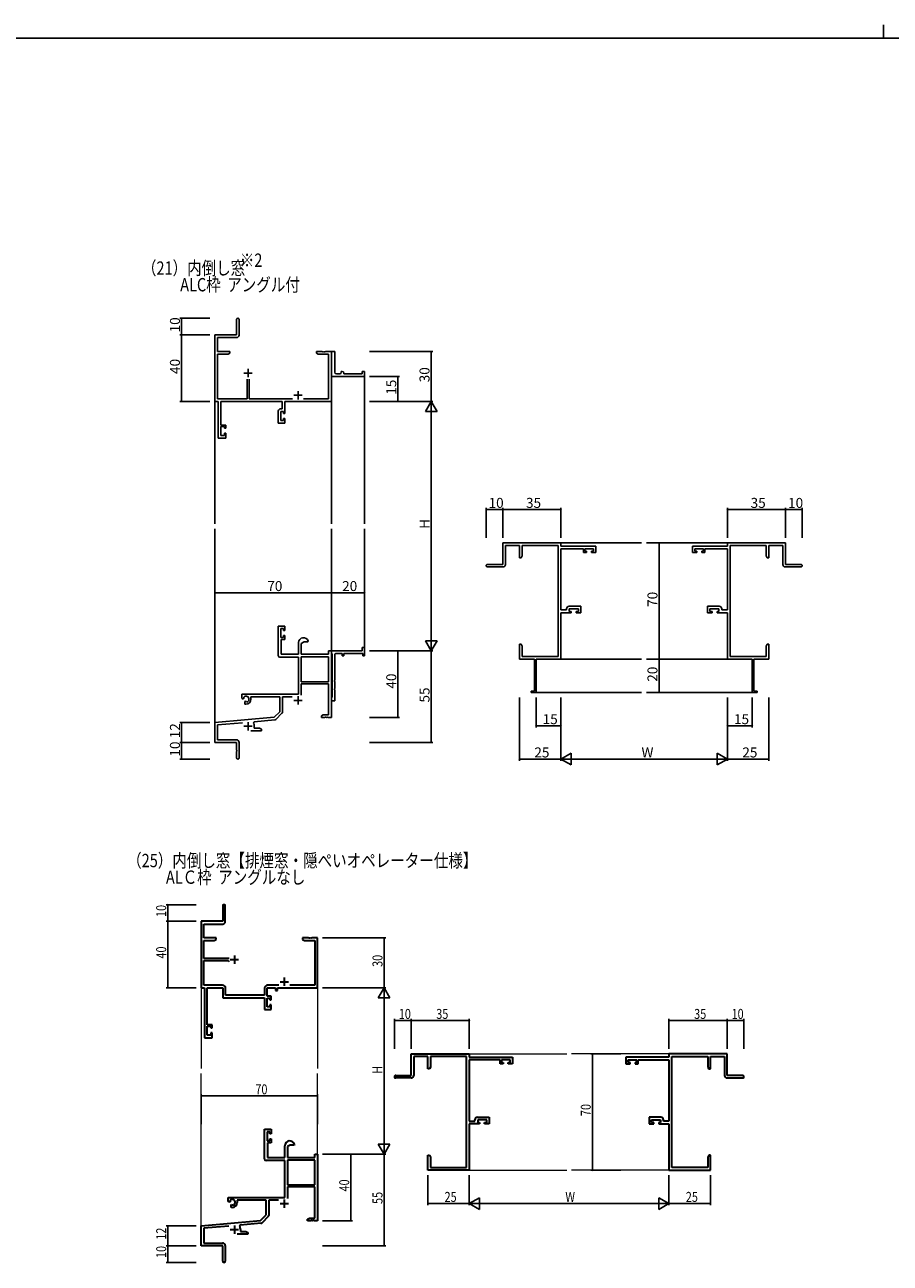
# Model space of a CAD drawing. Extents: x -2 to 2265, y 0 to 1612.
# Drawn here: x 590 to 1110, y 868 to 1612 of the extents above; entities that cross this region are included whole.
import ezdxf

# ---------------------------------------------------------------- set-up
doc = ezdxf.new("R2010")
doc.units = 0
for name, color, linetype in [('USER1', 3, 'CONTINUOUS'), ('YKK_11', 7, 'CONTINUOUS'), ('YKK_12', 2, 'CONTINUOUS'), ('YKK_D', 6, 'CONTINUOUS'), ('YKK_ZWAK', 7, 'CONTINUOUS')]:
    doc.layers.add(name, color=color, linetype=linetype)
doc.styles.get("Standard").update_dxf_attribs({"font": 'ROMANS.SHX', "bigfont": 'EXTFONT.SHX'})

# ---------------------------------------------------------------- blocks, each defined once
blk = doc.blocks.new('A201')
at = {"layer": 'YKK_ZWAK', "color": 8, "linetype": 'Continuous'}
blk.add_line((296.01, 412), (296.01, 410), dxfattribs=at)
at = {"layer": 'YKK_ZWAK', "color": 254, "linetype": 'Continuous'}
blk.add_line((571, 410), (21, 410), dxfattribs=at)

msp = doc.modelspace()

# ---------------------------------------------------------------- linework, layer by layer
at = {"layer": 'YKK_11', "color": 0, "linetype": 'ByBlock', "lineweight": -2}
for p, q in [((717.54, 1425.59), (717.54, 1434.84)), ((719.04, 1434.84), (719.04, 1425.46)), ((704.54, 1385.59), (704.54, 1425.59)), ((704.54, 1425.59), (717.54, 1425.59)), ((717.54, 1423.96), (706.17, 1423.96)), ((706.17, 1423.96), (706.17, 1415.59)), ((706.17, 1415.59), (713.54, 1415.59)), ((713.54, 1414.59), (712.45, 1413.96)), ((713.54, 1415.59), (713.54, 1414.59)), ((765.54, 1414.59), (765.54, 1415.59)), ((765.54, 1415.59), (769.08, 1415.59)), ((766.63, 1413.96), (765.54, 1414.59)), ((769.08, 1415.59), (769.27, 1415.47)), ((769.27, 1415.47), (769.82, 1415.47)), ((769.82, 1415.47), (770, 1415.59)), ((770, 1415.59), (770.08, 1415.59)), ((770.08, 1415.59), (770.27, 1415.47)), ((770.27, 1415.47), (770.82, 1415.47)), ((770.82, 1415.47), (771, 1415.59)), ((771, 1415.59), (774.54, 1415.59)), ((774.54, 1402.09), (774.54, 1415.59)), ((774.54, 1415.59), (776.54, 1415.59)), ((774.54, 1415.59), (774.54, 1385.59)), ((776.54, 1415.59), (776.54, 1403.09)), ((712.45, 1413.96), (706.17, 1413.96)), ((706.17, 1413.96), (706.17, 1387.22)), ((772.91, 1413.96), (766.63, 1413.96)), ((772.91, 1387.22), (772.91, 1413.96)), ((774.54, 1400.59), (774.54, 1402.09)), ((794.54, 1400.59), (774.54, 1400.59)), ((777.54, 1402.09), (779.54, 1402.09)), ((780.54, 1403.09), (780.54, 1403.59)), ((780.54, 1403.59), (781.04, 1403.59)), ((782.04, 1402.59), (782.04, 1402.09)), ((782.04, 1402.09), (793.04, 1402.09)), ((793.04, 1402.09), (793.04, 1403.59)), ((793.04, 1403.59), (794.54, 1403.59)), ((794.54, 1403.59), (794.54, 1400.59)), ((723.89, 1387.22), (723.89, 1398.89)), ((725.19, 1398.89), (725.19, 1387.22)), ((706.54, 1385.59), (704.54, 1385.59)), ((706.17, 1387.22), (723.89, 1387.22)), ((706.54, 1363.59), (706.54, 1385.59)), ((744.91, 1385.59), (708.17, 1385.59)), ((708.17, 1385.59), (708.17, 1371.39)), ((725.19, 1387.22), (751.19, 1387.22)), ((744.91, 1381.19), (744.91, 1385.59)), ((774.54, 1385.59), (746.54, 1385.59)), ((746.54, 1385.59), (746.54, 1378.39)), ((757.89, 1387.22), (772.91, 1387.22)), ((742.64, 1372.59), (742.64, 1379.69)), ((744.14, 1381.19), (744.91, 1381.19)), ((745.74, 1379.56), (744.27, 1379.56)), ((744.27, 1379.56), (744.27, 1374.09)), ((745.74, 1378.39), (745.74, 1379.56)), ((746.54, 1378.39), (745.74, 1378.39)), ((708.17, 1371.39), (711.14, 1371.39)), ((710.34, 1370.59), (708.17, 1370.59)), ((708.17, 1370.59), (708.17, 1365.09)), ((710.34, 1369.49), (710.34, 1370.59)), ((711.14, 1371.39), (711.14, 1369.49)), ((746.54, 1372.59), (742.64, 1372.59)), ((744.27, 1374.09), (745.74, 1374.09)), ((745.74, 1374.09), (745.74, 1375.39)), ((745.74, 1375.39), (746.54, 1375.39)), ((746.54, 1375.39), (746.54, 1372.59)), ((711.14, 1363.59), (706.54, 1363.59)), ((708.17, 1365.09), (710.34, 1365.09)), ((711.14, 1369.49), (710.34, 1369.49)), ((710.34, 1365.09), (710.34, 1366.49)), ((710.34, 1366.49), (711.14, 1366.49)), ((711.14, 1366.49), (711.14, 1363.59)), ((912.54, 1300.59), (877.54, 1300.59)), ((877.54, 1300.59), (877.54, 1287.59)), ((879.17, 1287.59), (879.17, 1298.96)), ((879.17, 1298.96), (887.54, 1298.96)), ((887.54, 1298.96), (887.54, 1291.59)), ((889.17, 1292.68), (889.17, 1298.96)), ((889.17, 1298.96), (910.91, 1298.96)), ((910.91, 1298.96), (910.91, 1232.22)), ((912.54, 1298.59), (912.54, 1300.59)), ((933.54, 1298.59), (912.54, 1298.59)), ((912.54, 1260.22), (912.54, 1296.96)), ((912.54, 1296.96), (926.04, 1296.96)), ((926.04, 1296.96), (926.04, 1294.69)), ((926.84, 1295.49), (926.84, 1296.96)), ((926.84, 1296.96), (932.04, 1296.96)), ((927.94, 1295.49), (926.84, 1295.49)), ((927.94, 1294.69), (927.94, 1295.49)), ((932.04, 1295.49), (930.94, 1295.49)), ((930.94, 1295.49), (930.94, 1294.69)), ((932.04, 1296.96), (932.04, 1295.49)), ((933.54, 1294.69), (933.54, 1298.59)), ((991.54, 1294.69), (991.54, 1298.59)), ((991.54, 1298.59), (1012.54, 1298.59)), ((998.24, 1296.96), (993.04, 1296.96)), ((993.04, 1296.96), (993.04, 1295.49)), ((993.04, 1295.49), (994.14, 1295.49)), ((994.14, 1295.49), (994.14, 1294.69)), ((997.14, 1294.69), (997.14, 1295.49)), ((997.14, 1295.49), (998.24, 1295.49)), ((998.24, 1295.49), (998.24, 1296.96)), ((1012.54, 1296.96), (999.04, 1296.96)), ((999.04, 1296.96), (999.04, 1294.69)), ((1012.54, 1298.59), (1012.54, 1300.59)), ((1012.54, 1300.59), (1047.54, 1300.59)), ((1012.54, 1260.22), (1012.54, 1296.96)), ((1014.17, 1298.96), (1014.17, 1232.22)), ((1035.91, 1298.96), (1014.17, 1298.96)), ((1035.91, 1292.68), (1035.91, 1298.96)), ((1045.91, 1298.96), (1037.54, 1298.96)), ((1037.54, 1298.96), (1037.54, 1291.59)), ((1045.91, 1287.59), (1045.91, 1298.96)), ((1047.54, 1300.59), (1047.54, 1287.59)), ((887.54, 1291.59), (888.54, 1291.59)), ((888.54, 1291.59), (889.17, 1292.68)), ((926.04, 1294.69), (927.94, 1294.69)), ((930.94, 1294.69), (933.54, 1294.69)), ((994.14, 1294.69), (991.54, 1294.69)), ((999.04, 1294.69), (997.14, 1294.69)), ((1036.54, 1291.59), (1035.91, 1292.68)), ((1037.54, 1291.59), (1036.54, 1291.59)), ((877.54, 1287.59), (868.29, 1287.59)), ((868.29, 1286.09), (877.67, 1286.09)), ((1056.79, 1286.09), (1047.41, 1286.09)), ((1047.54, 1287.59), (1056.79, 1287.59)), ((915.94, 1260.22), (912.54, 1260.22)), ((912.54, 1230.59), (912.54, 1258.59)), ((912.54, 1258.59), (918.74, 1258.59)), ((915.94, 1260.99), (915.94, 1260.22)), ((924.54, 1262.49), (917.44, 1262.49)), ((917.57, 1259.39), (917.57, 1260.86)), ((917.57, 1260.86), (923.04, 1260.86)), ((918.74, 1259.39), (917.57, 1259.39)), ((918.74, 1258.59), (918.74, 1259.39)), ((923.04, 1259.39), (921.74, 1259.39)), ((921.74, 1259.39), (921.74, 1258.59)), ((921.74, 1258.59), (924.54, 1258.59)), ((923.04, 1260.86), (923.04, 1259.39)), ((924.54, 1258.59), (924.54, 1262.49)), ((1000.54, 1258.59), (1000.54, 1262.49)), ((1000.54, 1262.49), (1007.64, 1262.49)), ((1003.34, 1258.59), (1000.54, 1258.59)), ((1007.51, 1260.86), (1002.04, 1260.86)), ((1002.04, 1260.86), (1002.04, 1259.39)), ((1002.04, 1259.39), (1003.34, 1259.39)), ((1003.34, 1259.39), (1003.34, 1258.59)), ((1006.34, 1258.59), (1006.34, 1259.39)), ((1006.34, 1259.39), (1007.51, 1259.39)), ((1012.54, 1258.59), (1006.34, 1258.59)), ((1007.51, 1259.39), (1007.51, 1260.86)), ((1009.14, 1260.99), (1009.14, 1260.22)), ((1009.14, 1260.22), (1012.54, 1260.22)), ((1012.54, 1230.59), (1012.54, 1258.59)), ((742.64, 1232.79), (742.64, 1250.59)), ((742.64, 1250.59), (746.54, 1250.59)), ((745.74, 1249.09), (744.27, 1249.09)), ((744.27, 1249.09), (744.27, 1243.69)), ((744.27, 1243.69), (745.74, 1243.69)), ((745.74, 1247.79), (745.74, 1249.09)), ((746.54, 1247.79), (745.74, 1247.79)), ((745.74, 1243.69), (745.74, 1244.79)), ((745.74, 1244.79), (746.54, 1244.79)), ((746.54, 1250.59), (746.54, 1247.79)), ((746.54, 1244.79), (746.54, 1242.49)), ((746.54, 1242.49), (744.44, 1242.49)), ((744.44, 1242.49), (744.44, 1233.59)), ((754.84, 1233.59), (754.84, 1240.59)), ((758.14, 1241.09), (756.47, 1240.12)), ((756.47, 1240.12), (756.47, 1233.59)), ((760.42, 1241.09), (758.14, 1241.09)), ((760.71, 1241.48), (760.42, 1241.09)), ((793.04, 1235.59), (793.04, 1237.59)), ((793.04, 1237.59), (794.54, 1237.59)), ((794.54, 1237.59), (794.54, 1232.59)), ((888.54, 1239.59), (887.54, 1239.59)), ((887.54, 1239.59), (887.54, 1236.05)), ((887.54, 1236.05), (887.66, 1235.86)), ((887.66, 1235.86), (887.66, 1235.31)), ((889.17, 1238.5), (888.54, 1239.59)), ((889.17, 1232.22), (889.17, 1238.5)), ((1035.91, 1238.5), (1036.54, 1239.59)), ((1035.91, 1232.22), (1035.91, 1238.5)), ((1036.54, 1239.59), (1037.54, 1239.59)), ((1037.54, 1236.05), (1037.42, 1235.86)), ((1037.42, 1235.86), (1037.42, 1235.31)), ((1037.54, 1239.59), (1037.54, 1236.05)), ((754.84, 1231.79), (743.64, 1231.79)), ((744.44, 1233.59), (754.84, 1233.59)), ((754.84, 1209.59), (754.84, 1231.79)), ((756.47, 1233.59), (772.91, 1233.59)), ((772.91, 1231.96), (756.47, 1231.96)), ((756.47, 1231.96), (756.47, 1217.09)), ((772.91, 1231.96), (756.47, 1231.96)), ((772.91, 1233.59), (772.91, 1235.59)), ((772.91, 1235.59), (774.54, 1235.59)), ((772.91, 1217.09), (772.91, 1231.96)), ((774.54, 1234.29), (774.54, 1235.59)), ((774.54, 1235.59), (793.04, 1235.59)), ((774.54, 1235.59), (774.54, 1195.59)), ((774.74, 1234.09), (774.54, 1234.29)), ((775.04, 1233.79), (774.74, 1234.09)), ((775.04, 1207.89), (775.04, 1233.79)), ((776.54, 1233.09), (776.54, 1218.05)), ((781.04, 1234.09), (777.54, 1234.09)), ((781.04, 1232.59), (781.04, 1234.09)), ((782.04, 1232.59), (781.04, 1232.59)), ((793.54, 1234.09), (782.04, 1234.09)), ((782.04, 1234.09), (782.04, 1232.59)), ((793.54, 1232.59), (793.54, 1234.09)), ((794.54, 1232.59), (793.54, 1232.59)), ((887.66, 1235.31), (887.54, 1235.13)), ((887.54, 1235.13), (887.54, 1235.05)), ((887.54, 1235.05), (887.66, 1234.86)), ((887.66, 1234.31), (887.54, 1234.13)), ((887.54, 1234.13), (887.54, 1230.59)), ((887.54, 1230.59), (896.54, 1230.59)), ((887.66, 1234.86), (887.66, 1234.31)), ((910.91, 1232.22), (889.17, 1232.22)), ((896.54, 1230.59), (896.54, 1211.49)), ((897.54, 1210.59), (897.54, 1230.59)), ((897.54, 1230.59), (912.54, 1230.59)), ((1027.54, 1230.59), (1012.54, 1230.59)), ((1014.17, 1232.22), (1035.91, 1232.22)), ((1027.54, 1210.59), (1027.54, 1230.59)), ((1037.54, 1230.59), (1028.54, 1230.59)), ((1028.54, 1230.59), (1028.54, 1211.49)), ((1037.42, 1235.31), (1037.54, 1235.13)), ((1037.54, 1235.05), (1037.42, 1234.86)), ((1037.42, 1234.86), (1037.42, 1234.31)), ((1037.42, 1234.31), (1037.54, 1234.13)), ((1037.54, 1235.13), (1037.54, 1235.05)), ((1037.54, 1234.13), (1037.54, 1230.59)), ((756.47, 1217.09), (772.91, 1217.09)), ((772.91, 1215.89), (756.47, 1215.89)), ((756.47, 1215.89), (756.47, 1209.01)), ((772.91, 1197.22), (772.91, 1215.89)), ((776.54, 1218.05), (776.42, 1217.86)), ((776.42, 1217.86), (776.42, 1217.31)), ((776.42, 1217.31), (776.54, 1217.13)), ((776.54, 1217.13), (776.54, 1213.05)), ((720.74, 1207.22), (720.74, 1209.59)), ((720.74, 1209.59), (754.84, 1209.59)), ((721.64, 1206.7), (720.74, 1207.22)), ((721.99, 1206.91), (721.64, 1206.7)), ((721.98, 1207.87), (722.02, 1207.41)), ((722.02, 1207.41), (721.99, 1206.91)), ((743.54, 1207.96), (726.24, 1207.96)), ((726.24, 1207.96), (726.24, 1206.59)), ((743.54, 1199.09), (743.54, 1207.96)), ((751.08, 1207.96), (745.17, 1207.96)), ((745.17, 1207.96), (745.17, 1198.83)), ((774.54, 1207.39), (774.74, 1207.59)), ((774.54, 1205.59), (774.54, 1207.39)), ((774.74, 1207.59), (775.04, 1207.89)), ((776.54, 1213.05), (776.42, 1212.86)), ((776.42, 1212.86), (776.42, 1212.31)), ((776.42, 1212.31), (776.54, 1212.13)), ((776.54, 1212.13), (776.54, 1205.59)), ((896.54, 1211.49), (894.54, 1211.49)), ((894.54, 1211.49), (894.54, 1210.59)), ((894.54, 1210.59), (897.54, 1210.59)), ((1030.54, 1210.59), (1027.54, 1210.59)), ((1028.54, 1211.49), (1030.54, 1211.49)), ((1030.54, 1211.49), (1030.54, 1210.59)), ((722.54, 1205.15), (722.89, 1205.35)), ((722.54, 1203.59), (722.54, 1205.15)), ((723.24, 1203.59), (722.54, 1203.59)), ((722.89, 1205.35), (723.34, 1205.11)), ((723.34, 1205.11), (723.72, 1204.85)), ((740.16, 1195.7), (743.54, 1199.09)), ((776.54, 1205.59), (774.54, 1205.59)), ((704.54, 1192.59), (740.16, 1195.7)), ((704.54, 1180.59), (704.54, 1192.59)), ((721.17, 1192.41), (706.17, 1191.1)), ((728.06, 1193.01), (727.68, 1192.25)), ((740.53, 1194.1), (728.06, 1193.01)), ((744.88, 1198.12), (741.15, 1194.39)), ((768.54, 1196.59), (769.63, 1197.22)), ((768.54, 1195.59), (768.54, 1196.59)), ((770.58, 1195.59), (768.54, 1195.59)), ((769.63, 1197.22), (772.91, 1197.22)), ((770.77, 1195.71), (770.58, 1195.59)), ((771.32, 1195.71), (770.77, 1195.71)), ((771.5, 1195.59), (771.32, 1195.71)), ((771.58, 1195.59), (771.5, 1195.59)), ((771.77, 1195.71), (771.58, 1195.59)), ((772.32, 1195.71), (771.77, 1195.71)), ((772.5, 1195.59), (772.32, 1195.71)), ((774.54, 1195.59), (772.5, 1195.59)), ((706.17, 1191.1), (706.17, 1182.22)), ((732.54, 1187.59), (726.19, 1187.59)), ((728.24, 1190.29), (728.24, 1189.22)), ((728.24, 1189.22), (731.45, 1189.22)), ((731.45, 1189.22), (732.54, 1188.59)), ((732.54, 1188.59), (732.54, 1187.59)), ((717.54, 1180.59), (704.54, 1180.59)), ((706.17, 1182.22), (717.44, 1182.22)), ((717.54, 1176.05), (717.54, 1180.59)), ((719.04, 1180.62), (719.04, 1171.34)), ((717.66, 1175.86), (717.54, 1176.05)), ((717.54, 1175.13), (717.66, 1175.31)), ((717.54, 1171.34), (717.54, 1175.13)), ((717.66, 1175.31), (717.66, 1175.86))]:
    msp.add_line(p, q, dxfattribs=at)
at = {"layer": 'YKK_11', "color": 2}
for p, q in [((722.04, 1402.59), (727.04, 1402.59)), ((724.54, 1405.09), (724.54, 1400.09)), ((752.04, 1389.29), (757.04, 1389.29)), ((754.54, 1391.79), (754.54, 1386.79)), ((754.54, 1208.39), (754.54, 1203.39)), ((752.04, 1205.89), (757.04, 1205.89)), ((724.54, 1192.79), (724.54, 1187.79)), ((722.04, 1190.29), (727.04, 1190.29))]:
    msp.add_line(p, q, dxfattribs=at)
at = {"layer": 'YKK_11', "color": 7, "linetype": 'Continuous', "lineweight": 30}
for p, q in [((709.27, 1082.32), (709.27, 1073.07)), ((710.77, 1072.94), (710.77, 1082.32)), ((696.27, 1073.07), (696.27, 1033.07)), ((709.27, 1073.07), (696.27, 1073.07)), ((697.9, 1071.44), (709.27, 1071.44)), ((697.9, 1063.07), (697.9, 1071.44)), ((705.27, 1063.07), (697.9, 1063.07)), ((697.9, 1061.44), (704.18, 1061.44)), ((697.9, 1050.72), (697.9, 1061.44)), ((704.18, 1061.44), (705.27, 1062.07)), ((705.27, 1062.07), (705.27, 1063.07)), ((757.27, 1063.07), (757.27, 1062.07)), ((760.82, 1063.07), (757.27, 1063.07)), ((757.27, 1062.07), (758.37, 1061.44)), ((758.37, 1061.44), (764.64, 1061.44)), ((761, 1062.95), (760.82, 1063.07)), ((761.55, 1062.95), (761, 1062.95)), ((761.73, 1063.07), (761.55, 1062.95)), ((761.82, 1063.07), (761.73, 1063.07)), ((762, 1062.95), (761.82, 1063.07)), ((762.55, 1062.95), (762, 1062.95)), ((762.73, 1063.07), (762.55, 1062.95)), ((766.27, 1063.07), (762.73, 1063.07)), ((764.64, 1061.44), (764.64, 1034.7)), ((766.27, 1033.07), (766.27, 1063.07)), ((713.07, 1050.72), (697.9, 1050.72)), ((713.77, 1050.07), (718.77, 1050.07)), ((716.27, 1052.57), (716.27, 1047.57)), ((697.9, 1049.42), (712.57, 1049.42)), ((697.9, 1034.7), (697.9, 1049.42)), ((712.57, 1049.42), (713.07, 1048.92)), ((743.77, 1036.77), (748.77, 1036.77)), ((746.27, 1039.27), (746.27, 1034.27)), ((696.27, 1033.07), (698.27, 1033.07)), ((709.2, 1034.7), (697.9, 1034.7)), ((698.27, 1033.07), (698.27, 1003.07)), ((699.9, 1033.07), (709.37, 1033.07)), ((699.9, 1010.87), (699.9, 1033.07)), ((709.37, 1033.07), (709.37, 1027.07)), ((711, 1028.7), (711, 1032.9)), ((734.37, 1028.7), (711, 1028.7)), ((734.37, 1032.9), (734.37, 1028.7)), ((736, 1033.07), (741.07, 1033.07)), ((736, 1028.17), (736, 1033.07)), ((738.27, 1028.17), (736, 1028.17)), ((742.92, 1034.7), (736.17, 1034.7)), ((738.27, 1025.87), (738.27, 1028.17)), ((741.07, 1033.07), (741.07, 1031.57)), ((741.07, 1031.57), (742.27, 1031.57)), ((742.27, 1033.07), (766.27, 1033.07)), ((742.27, 1031.57), (742.27, 1033.07)), ((764.64, 1034.7), (749.62, 1034.7)), ((709.37, 1027.07), (734.37, 1027.07)), ((734.37, 1027.07), (734.37, 1020.07)), ((734.37, 1020.07), (738.27, 1020.07)), ((736, 1026.97), (737.47, 1026.97)), ((736, 1021.57), (736, 1026.97)), ((737.47, 1021.57), (736, 1021.57)), ((737.47, 1026.97), (737.47, 1025.87)), ((737.47, 1025.87), (738.27, 1025.87)), ((737.47, 1022.87), (737.47, 1021.57)), ((738.27, 1022.87), (737.47, 1022.87)), ((738.27, 1020.07), (738.27, 1022.87)), ((702.87, 1010.87), (699.9, 1010.87)), ((699.9, 1010.07), (702.07, 1010.07)), ((699.9, 1004.57), (699.9, 1010.07)), ((702.07, 1010.07), (702.07, 1008.97)), ((702.07, 1008.97), (702.87, 1008.97)), ((702.07, 1005.97), (702.07, 1004.57)), ((702.87, 1005.97), (702.07, 1005.97)), ((702.87, 1008.97), (702.87, 1010.87)), ((702.87, 1003.07), (702.87, 1005.97)), ((698.27, 1003.07), (702.87, 1003.07)), ((702.07, 1004.57), (699.9, 1004.57))]:
    msp.add_line(p, q, dxfattribs=at)
at = {"layer": 'YKK_11', "color": 7, "linetype": 'Continuous', "lineweight": 30, "ltscale": 0.5}
for p, q in [((822.47, 993.4), (857.47, 993.4)), ((822.47, 980.4), (822.47, 993.4)), ((824.1, 991.77), (824.1, 980.4)), ((832.47, 991.77), (824.1, 991.77)), ((832.47, 984.4), (832.47, 991.77)), ((834.1, 991.77), (834.1, 985.49)), ((855.84, 991.77), (834.1, 991.77)), ((855.84, 925.03), (855.84, 991.77)), ((857.47, 993.4), (857.47, 991.4)), ((857.47, 991.4), (883.47, 991.4)), ((883.47, 991.4), (883.47, 987.5)), ((951.47, 991.4), (951.47, 987.5)), ((977.47, 991.4), (951.47, 991.4)), ((977.47, 993.4), (977.47, 991.4)), ((1012.47, 993.4), (977.47, 993.4)), ((979.1, 991.77), (1000.84, 991.77)), ((979.1, 925.03), (979.1, 991.77)), ((1000.84, 991.77), (1000.84, 985.49)), ((1002.47, 991.77), (1010.84, 991.77)), ((1002.47, 984.4), (1002.47, 991.77)), ((1010.84, 991.77), (1010.84, 980.4)), ((1012.47, 980.4), (1012.47, 993.4)), ((833.47, 984.4), (832.47, 984.4)), ((834.1, 985.49), (833.47, 984.4)), ((857.47, 989.77), (857.47, 953.03)), ((875.97, 989.77), (857.47, 989.77)), ((875.97, 987.5), (875.97, 989.77)), ((877.87, 987.5), (875.97, 987.5)), ((876.77, 989.77), (876.77, 988.3)), ((881.97, 989.77), (876.77, 989.77)), ((876.77, 988.3), (877.87, 988.3)), ((877.87, 988.3), (877.87, 987.5)), ((880.87, 988.3), (881.97, 988.3)), ((880.87, 987.5), (880.87, 988.3)), ((883.47, 987.5), (880.87, 987.5)), ((881.97, 988.3), (881.97, 989.77)), ((951.47, 987.5), (954.07, 987.5)), ((952.97, 989.77), (958.17, 989.77)), ((952.97, 988.3), (952.97, 989.77)), ((954.07, 988.3), (952.97, 988.3)), ((954.07, 987.5), (954.07, 988.3)), ((957.07, 988.3), (957.07, 987.5)), ((958.17, 988.3), (957.07, 988.3)), ((957.07, 987.5), (958.97, 987.5)), ((958.17, 989.77), (958.17, 988.3)), ((958.97, 989.77), (977.47, 989.77)), ((958.97, 987.5), (958.97, 989.77)), ((977.47, 989.77), (977.47, 953.03)), ((1000.84, 985.49), (1001.47, 984.4)), ((1001.47, 984.4), (1002.47, 984.4)), ((813.22, 980.4), (822.47, 980.4)), ((822.6, 978.9), (813.22, 978.9)), ((1012.34, 978.9), (1021.72, 978.9)), ((1021.72, 980.4), (1012.47, 980.4)), ((857.47, 953.03), (860.87, 953.03)), ((860.87, 953.03), (860.87, 953.8)), ((862.37, 955.3), (869.47, 955.3)), ((862.5, 953.67), (862.5, 952.2)), ((867.97, 953.67), (862.5, 953.67)), ((867.97, 952.2), (867.97, 953.67)), ((869.47, 955.3), (869.47, 951.4)), ((965.47, 955.3), (965.47, 951.4)), ((972.57, 955.3), (965.47, 955.3)), ((966.97, 953.67), (972.44, 953.67)), ((966.97, 952.2), (966.97, 953.67)), ((972.44, 953.67), (972.44, 952.2)), ((974.07, 953.03), (974.07, 953.8)), ((977.47, 953.03), (974.07, 953.03)), ((734.37, 948.07), (738.27, 948.07)), ((734.37, 930.27), (734.37, 948.07)), ((736, 946.57), (736, 941.17)), ((737.47, 946.57), (736, 946.57)), ((737.47, 945.27), (737.47, 946.57)), ((738.27, 948.07), (738.27, 945.27)), ((857.47, 951.4), (857.47, 923.4)), ((863.67, 951.4), (857.47, 951.4)), ((862.5, 952.2), (863.67, 952.2)), ((863.67, 952.2), (863.67, 951.4)), ((866.67, 952.2), (867.97, 952.2)), ((866.67, 951.4), (866.67, 952.2)), ((869.47, 951.4), (866.67, 951.4)), ((965.47, 951.4), (968.27, 951.4)), ((968.27, 952.2), (966.97, 952.2)), ((968.27, 951.4), (968.27, 952.2)), ((971.27, 952.2), (971.27, 951.4)), ((972.44, 952.2), (971.27, 952.2)), ((971.27, 951.4), (977.47, 951.4)), ((977.47, 951.4), (977.47, 923.4)), ((736, 941.17), (737.47, 941.17)), ((736.17, 939.97), (736.17, 931.07)), ((738.27, 939.97), (736.17, 939.97)), ((738.27, 945.27), (737.47, 945.27)), ((737.47, 942.27), (738.27, 942.27)), ((737.47, 941.17), (737.47, 942.27)), ((738.27, 942.27), (738.27, 939.97)), ((746.57, 931.07), (746.57, 938.07)), ((749.87, 938.57), (748.2, 937.61)), ((752.15, 938.57), (749.87, 938.57)), ((752.44, 938.96), (752.15, 938.57)), ((736.17, 931.07), (746.57, 931.07)), ((748.2, 937.61), (748.2, 931.07)), ((748.2, 931.07), (764.64, 931.07)), ((764.64, 933.07), (766.27, 933.07)), ((764.64, 931.07), (764.64, 933.07)), ((766.27, 933.07), (766.27, 893.07)), ((832.47, 932.4), (833.47, 932.4)), ((832.47, 928.86), (832.47, 932.4)), ((833.47, 932.4), (834.1, 931.31)), ((834.1, 931.31), (834.1, 925.03)), ((1001.47, 932.4), (1000.84, 931.31)), ((1000.84, 931.31), (1000.84, 925.03)), ((1002.47, 932.4), (1001.47, 932.4)), ((1002.47, 928.86), (1002.47, 932.4)), ((746.57, 929.27), (735.37, 929.27)), ((746.57, 907.07), (746.57, 929.27)), ((748.2, 929.44), (748.2, 914.57)), ((764.64, 929.44), (748.2, 929.44)), ((764.64, 929.44), (748.2, 929.44)), ((764.64, 914.57), (764.64, 929.44)), ((832.59, 928.67), (832.47, 928.86)), ((832.47, 927.94), (832.59, 928.12)), ((832.47, 927.86), (832.47, 927.94)), ((832.59, 927.67), (832.47, 927.86)), ((832.47, 926.94), (832.59, 927.12)), ((832.47, 923.4), (832.47, 926.94)), ((857.47, 923.4), (832.47, 923.4)), ((832.59, 928.12), (832.59, 928.67)), ((832.59, 927.12), (832.59, 927.67)), ((834.1, 925.03), (855.84, 925.03)), ((977.47, 923.4), (1002.47, 923.4)), ((1000.84, 925.03), (979.1, 925.03)), ((1002.35, 928.67), (1002.47, 928.86)), ((1002.35, 928.12), (1002.35, 928.67)), ((1002.47, 927.94), (1002.35, 928.12)), ((1002.35, 927.67), (1002.47, 927.86)), ((1002.35, 927.12), (1002.35, 927.67)), ((1002.47, 926.94), (1002.35, 927.12)), ((1002.47, 927.86), (1002.47, 927.94)), ((1002.47, 923.4), (1002.47, 926.94)), ((748.2, 914.57), (764.64, 914.57)), ((748.2, 913.37), (748.2, 906.5)), ((764.64, 913.37), (748.2, 913.37)), ((764.64, 894.7), (764.64, 913.37)), ((712.47, 907.07), (746.57, 907.07)), ((712.47, 904.71), (712.47, 907.07)), ((713.37, 904.19), (712.47, 904.71)), ((713.72, 904.39), (713.37, 904.19)), ((713.71, 905.35), (713.75, 904.89)), ((713.75, 904.89), (713.72, 904.39)), ((714.27, 902.63), (714.62, 902.83)), ((714.27, 901.07), (714.27, 902.63)), ((714.97, 901.07), (714.27, 901.07)), ((714.62, 902.83), (715.07, 902.6)), ((715.07, 902.6), (715.45, 902.34)), ((717.97, 905.44), (717.97, 904.07)), ((735.27, 905.44), (717.97, 905.44)), ((735.27, 896.57), (735.27, 905.44)), ((736.9, 905.44), (736.9, 896.31)), ((742.82, 905.44), (736.9, 905.44)), ((743.77, 903.37), (748.77, 903.37)), ((746.27, 905.87), (746.27, 900.87)), ((731.89, 893.19), (735.27, 896.57)), ((736.61, 895.6), (732.88, 891.87)), ((760.27, 894.07), (761.37, 894.7)), ((760.27, 893.07), (760.27, 894.07)), ((761.37, 894.7), (764.64, 894.7)), ((696.27, 890.07), (731.89, 893.19)), ((696.27, 878.07), (696.27, 890.07)), ((712.9, 889.89), (697.9, 888.58)), ((697.9, 888.58), (697.9, 879.7)), ((713.77, 887.77), (718.77, 887.77)), ((716.27, 890.27), (716.27, 885.27)), ((719.79, 890.49), (719.41, 889.73)), ((732.26, 891.58), (719.79, 890.49)), ((719.97, 887.77), (719.97, 886.7)), ((719.97, 886.7), (723.18, 886.7)), ((723.18, 886.7), (724.27, 886.07)), ((724.27, 886.07), (724.27, 885.07)), ((762.32, 893.07), (760.27, 893.07)), ((762.5, 893.19), (762.32, 893.07)), ((763.05, 893.19), (762.5, 893.19)), ((763.23, 893.07), (763.05, 893.19)), ((763.32, 893.07), (763.23, 893.07)), ((763.5, 893.19), (763.32, 893.07)), ((764.05, 893.19), (763.5, 893.19)), ((764.23, 893.07), (764.05, 893.19)), ((766.27, 893.07), (764.23, 893.07)), ((697.9, 879.7), (709.17, 879.7)), ((724.27, 885.07), (717.92, 885.07)), ((709.27, 878.07), (696.27, 878.07)), ((709.27, 873.53), (709.27, 878.07)), ((709.39, 873.35), (709.27, 873.53)), ((709.27, 872.61), (709.39, 872.8)), ((709.27, 868.82), (709.27, 872.61)), ((709.39, 872.8), (709.39, 873.35)), ((710.77, 878.1), (710.77, 868.82))]:
    msp.add_line(p, q, dxfattribs=at)
at = {"layer": 'YKK_11', "color": 0, "linetype": 'ByBlock', "lineweight": -2}
for centre, radius, start, end in [((718.29, 1434.84), 0.75, 359.99999, 180.00001), ((717.54, 1425.46), 1.5, 270.00001, 359.99999), ((777.54, 1403.09), 1, 180.0001, 270.00008), ((779.54, 1403.09), 1, 270.0001, 0.00008), ((781.04, 1402.59), 1, 0.0001, 90.00008), ((744.14, 1379.69), 1.5, 90.00001, 179.99999), ((868.29, 1286.84), 0.75, 89.99999, 270.00001), ((877.67, 1287.59), 1.5, 270.00001, 359.99999), ((1047.41, 1287.59), 1.5, 180.00001, 269.99999), ((1056.79, 1286.84), 0.75, 269.99999, 90.00001), ((917.44, 1260.99), 1.5, 90.00001, 179.99999), ((1007.64, 1260.99), 1.5, 0.00001, 89.99999), ((757.84, 1240.59), 3, 17.23529, 180), ((743.64, 1232.79), 1, 180.00001, 269.99999), ((777.54, 1233.09), 1, 89.99998, 180.00002), ((723.24, 1206.59), 1.8, 285.36688, 134.63312), ((723.24, 1206.59), 3, 270.00001, 359.99999), ((744.17, 1198.83), 1, 315, 359.99999), ((724.54, 1190.29), 3.7, 0, 31.96331), ((740.44, 1195.1), 1, 275, 315.00002), ((717.44, 1180.62), 1.6, 0.00001, 89.99999), ((718.29, 1171.34), 0.75, 179.99999, 0.00001)]:
    msp.add_arc(centre, radius, start, end, dxfattribs=at)
at = {"layer": 'YKK_11', "color": 7, "linetype": 'Continuous', "lineweight": 30}
for centre, radius, start, end in [((710.02, 1082.32), 0.75, 359.99999, 180.00001), ((709.27, 1072.94), 1.5, 270.00001, 359.99999), ((709.2, 1032.9), 1.8, 0.00001, 89.99999), ((736.17, 1032.9), 1.8, 90.00001, 179.99999)]:
    msp.add_arc(centre, radius, start, end, dxfattribs=at)
at = {"layer": 'YKK_11', "color": 7, "linetype": 'Continuous', "lineweight": 30, "ltscale": 0.5}
for centre, radius, start, end in [((813.22, 979.65), 0.75, 89.99999, 270.00001), ((822.6, 980.4), 1.5, 270.00001, 359.99999), ((1012.34, 980.4), 1.5, 180.00001, 269.99999), ((1021.72, 979.65), 0.75, 269.99999, 90.00001), ((862.37, 953.8), 1.5, 90.00001, 179.99999), ((972.57, 953.8), 1.5, 0.00001, 89.99999), ((749.57, 938.07), 3, 17.23529, 180), ((735.37, 930.27), 1, 180.00001, 269.99999), ((714.97, 904.07), 1.8, 285.36688, 134.63312), ((714.97, 904.07), 3, 270.00001, 359.99999), ((735.9, 896.31), 1, 315, 359.99999), ((716.27, 887.77), 3.7, 0, 31.96331), ((732.17, 892.58), 1, 275, 315.00002), ((709.17, 878.1), 1.6, 0.00001, 89.99999), ((710.02, 868.82), 0.75, 179.99999, 0.00001)]:
    msp.add_arc(centre, radius, start, end, dxfattribs=at)
at = {"layer": 'YKK_12'}
for p, q in [((794.54, 1400.89), (794.54, 1312.09)), ((704.54, 1385.59), (704.54, 1312.09)), ((774.54, 1385.59), (774.54, 1312.09)), ((704.54, 1309.09), (704.54, 1192.59)), ((774.54, 1309.09), (774.54, 1235.59)), ((794.54, 1309.09), (794.54, 1235.59)), ((912.54, 1300.59), (961.04, 1300.59)), ((964.04, 1300.59), (1012.54, 1300.59)), ((912.54, 1230.59), (961.04, 1230.59)), ((964.04, 1230.59), (1012.54, 1230.59)), ((897.54, 1210.59), (961.04, 1210.59)), ((964.04, 1210.59), (1027.54, 1210.59))]:
    msp.add_line(p, q, dxfattribs=at)
at = {"layer": 'YKK_12', "color": 2, "linetype": 'Continuous', "lineweight": 13, "ltscale": 1.5}
for p, q in [((696.27, 1034.32), (696.27, 984.57)), ((766.27, 1033.07), (766.27, 984.57)), ((857.47, 993.4), (915.97, 993.4)), ((977.47, 993.4), (918.97, 993.4)), ((696.27, 889.5), (696.27, 981.57)), ((766.27, 933.07), (766.27, 981.57)), ((857.47, 923.4), (915.97, 923.4)), ((977.47, 923.4), (918.97, 923.4))]:
    msp.add_line(p, q, dxfattribs=at)
at = {"layer": 'YKK_D'}
for p, q in [((701.54, 1435.59), (683.54, 1435.59)), ((684.54, 1425.59), (684.54, 1435.59)), ((701.54, 1425.59), (683.54, 1425.59)), ((701.54, 1425.59), (683.54, 1425.59)), ((684.54, 1425.59), (684.54, 1385.59)), ((797.54, 1415.59), (835.54, 1415.59)), ((834.54, 1385.59), (834.54, 1415.59)), ((797.54, 1400.59), (815.54, 1400.59)), ((814.54, 1385.59), (814.54, 1400.59)), ((701.54, 1385.59), (683.54, 1385.59)), ((797.54, 1385.59), (835.54, 1385.59)), ((797.54, 1385.59), (815.54, 1385.59)), ((797.54, 1385.59), (835.54, 1385.59)), ((834.54, 1242.59), (834.54, 1378.59)), ((867.54, 1303.59), (867.54, 1321.59)), ((877.54, 1320.59), (867.54, 1320.59)), ((877.54, 1303.59), (877.54, 1321.59)), ((877.54, 1303.59), (877.54, 1321.59)), ((912.54, 1320.59), (877.54, 1320.59)), ((912.54, 1303.59), (912.54, 1321.59)), ((1012.54, 1303.59), (1012.54, 1321.59)), ((1012.54, 1320.59), (1047.54, 1320.59)), ((1047.54, 1303.59), (1047.54, 1321.59)), ((1047.54, 1303.59), (1047.54, 1321.59)), ((1047.54, 1320.59), (1057.54, 1320.59)), ((1057.54, 1303.59), (1057.54, 1321.59)), ((988.54, 1300.59), (970.54, 1300.59)), ((971.54, 1300.59), (971.54, 1230.59)), ((704.54, 1253.59), (704.54, 1271.59)), ((704.54, 1270.59), (774.54, 1270.59)), ((774.54, 1253.59), (774.54, 1271.59)), ((774.54, 1253.59), (774.54, 1271.59)), ((774.54, 1270.59), (794.54, 1270.59)), ((794.54, 1253.59), (794.54, 1271.59)), ((797.54, 1235.59), (815.54, 1235.59)), ((797.54, 1235.59), (835.54, 1235.59)), ((797.54, 1235.59), (835.54, 1235.59)), ((814.54, 1235.59), (814.54, 1195.59)), ((834.54, 1235.59), (834.54, 1180.59)), ((988.54, 1230.59), (970.54, 1230.59)), ((988.54, 1230.59), (970.54, 1230.59)), ((971.54, 1230.59), (971.54, 1210.59)), ((887.54, 1207.59), (887.54, 1169.59)), ((897.54, 1207.59), (897.54, 1189.59)), ((912.54, 1207.59), (912.54, 1169.59)), ((912.54, 1207.59), (912.54, 1189.59)), ((912.54, 1207.59), (912.54, 1169.59)), ((988.54, 1210.59), (970.54, 1210.59)), ((1012.54, 1207.59), (1012.54, 1169.59)), ((1012.54, 1207.59), (1012.54, 1189.59)), ((1012.54, 1207.59), (1012.54, 1169.59)), ((1027.54, 1207.59), (1027.54, 1189.59)), ((1037.54, 1207.59), (1037.54, 1169.59)), ((701.54, 1192.59), (683.54, 1192.59)), ((684.54, 1180.59), (684.54, 1192.59)), ((797.54, 1195.59), (815.54, 1195.59)), ((912.54, 1190.59), (897.54, 1190.59)), ((1012.54, 1190.59), (1027.54, 1190.59)), ((701.54, 1180.59), (683.54, 1180.59)), ((701.54, 1180.59), (683.54, 1180.59)), ((684.54, 1180.59), (684.54, 1170.59)), ((797.54, 1180.59), (835.54, 1180.59)), ((701.54, 1170.59), (683.54, 1170.59)), ((912.54, 1170.59), (887.54, 1170.59)), ((919.54, 1170.59), (1005.54, 1170.59)), ((1012.54, 1170.59), (1037.54, 1170.59))]:
    msp.add_line(p, q, dxfattribs=at)
at = {"layer": 'YKK_D', "lineweight": -2}
for p, q in [((834.54, 1385.59), (831.04, 1379.53)), ((834.54, 1385.59), (838.04, 1379.53)), ((834.54, 1385.59), (834.54, 1373.46)), ((831.04, 1379.53), (838.04, 1379.53)), ((834.54, 1235.59), (834.54, 1247.71)), ((834.54, 1235.59), (831.04, 1241.65)), ((838.04, 1241.65), (831.04, 1241.65)), ((834.54, 1235.59), (838.04, 1241.65)), ((912.54, 1170.59), (918.6, 1174.09)), ((912.54, 1170.59), (918.6, 1167.09)), ((912.54, 1170.59), (924.67, 1170.59)), ((918.6, 1167.09), (918.6, 1174.09)), ((1012.54, 1170.59), (1000.42, 1170.59)), ((1012.54, 1170.59), (1006.48, 1174.09)), ((1006.48, 1174.09), (1006.48, 1167.09)), ((1012.54, 1170.59), (1006.48, 1167.09))]:
    msp.add_line(p, q, dxfattribs=at)
at = {"layer": 'YKK_D', "color": 6, "linetype": 'Continuous'}
for p, q in [((693.27, 1083.07), (675.27, 1083.07)), ((676.27, 1073.07), (676.27, 1083.07)), ((693.27, 1073.07), (675.27, 1073.07)), ((693.27, 1073.07), (675.27, 1073.07)), ((676.27, 1073.07), (676.27, 1033.07)), ((769.27, 1063.07), (807.27, 1063.07)), ((806.27, 1063.07), (806.27, 1033.07)), ((693.27, 1033.07), (675.27, 1033.07)), ((769.27, 1033.07), (807.27, 1033.07)), ((769.27, 1033.07), (807.27, 1033.07)), ((806.27, 1026.07), (806.27, 940.07)), ((812.47, 996.4), (812.47, 1014.4)), ((812.47, 1013.4), (822.47, 1013.4)), ((822.47, 996.4), (822.47, 1014.4)), ((822.47, 996.4), (822.47, 1014.4)), ((822.47, 1013.4), (857.47, 1013.4)), ((857.47, 996.4), (857.47, 1014.4)), ((977.47, 996.4), (977.47, 1014.4)), ((977.47, 1013.4), (1012.47, 1013.4)), ((1012.47, 996.4), (1012.47, 1014.4)), ((1012.47, 996.4), (1012.47, 1014.4)), ((1012.47, 1013.4), (1022.47, 1013.4)), ((1022.47, 996.4), (1022.47, 1014.4)), ((948.47, 993.4), (930.47, 993.4)), ((931.47, 993.4), (931.47, 923.4)), ((696.27, 951.07), (696.27, 969.07)), ((696.27, 968.07), (766.27, 968.07)), ((766.27, 951.07), (766.27, 969.07)), ((769.27, 933.07), (807.27, 933.07)), ((769.27, 933.07), (787.27, 933.07)), ((769.27, 933.07), (807.27, 933.07)), ((786.27, 933.07), (786.27, 893.07)), ((806.27, 878.07), (806.27, 933.07)), ((948.47, 923.4), (930.47, 923.4)), ((832.47, 920.4), (832.47, 902.4)), ((857.47, 920.4), (857.47, 902.4)), ((857.47, 920.4), (857.47, 902.4)), ((977.47, 920.4), (977.47, 902.4)), ((977.47, 920.4), (977.47, 902.4)), ((1002.47, 920.4), (1002.47, 902.4)), ((857.47, 903.4), (832.47, 903.4)), ((864.47, 903.4), (970.47, 903.4)), ((977.47, 903.4), (1002.47, 903.4)), ((693.27, 890.07), (675.27, 890.07)), ((676.27, 878.07), (676.27, 890.07)), ((769.27, 893.07), (787.27, 893.07)), ((693.27, 878.07), (675.27, 878.07)), ((693.27, 878.07), (675.27, 878.07)), ((676.27, 878.07), (676.27, 868.07)), ((769.27, 878.07), (807.27, 878.07)), ((693.27, 868.07), (675.27, 868.07))]:
    msp.add_line(p, q, dxfattribs=at)
at = {"layer": 'YKK_D', "color": 6, "lineweight": -2}
for p, q in [((806.27, 1033.07), (802.77, 1027.01)), ((806.27, 1033.07), (806.27, 1020.94)), ((806.27, 1033.07), (809.77, 1027.01)), ((802.77, 1027.01), (809.77, 1027.01)), ((809.77, 939.13), (802.77, 939.13)), ((806.27, 933.07), (802.77, 939.13)), ((806.27, 933.07), (806.27, 945.19)), ((806.27, 933.07), (809.77, 939.13)), ((857.47, 903.4), (863.54, 906.9)), ((857.47, 903.4), (869.6, 903.4)), ((857.47, 903.4), (863.54, 899.9)), ((863.54, 899.9), (863.54, 906.9)), ((977.47, 903.4), (965.35, 903.4)), ((971.41, 906.9), (971.41, 899.9)), ((977.47, 903.4), (971.41, 906.9)), ((977.47, 903.4), (971.41, 899.9))]:
    msp.add_line(p, q, dxfattribs=at)
at = {"layer": 'YKK_D', "linetype": 'ByBlock', "const_width": 0.85}
for points in [[(684.54, 1435.48, 1), (684.54, 1435.69, 1)], [(684.54, 1425.48, 1), (684.54, 1425.69, 1)], [(684.54, 1425.69, 1), (684.54, 1425.48, 1)], [(834.54, 1415.48, 1), (834.54, 1415.69, 1)], [(814.54, 1400.48, 1), (814.54, 1400.69, 1)], [(684.54, 1385.69, 1), (684.54, 1385.48, 1)], [(814.54, 1385.69, 1), (814.54, 1385.48, 1)], [(867.65, 1320.59, 1), (867.44, 1320.59, 1)], [(877.65, 1320.59, 1), (877.44, 1320.59, 1)], [(877.44, 1320.59, 1), (877.65, 1320.59, 1)], [(912.44, 1320.59, 1), (912.65, 1320.59, 1)], [(1012.65, 1320.59, 1), (1012.44, 1320.59, 1)], [(1047.44, 1320.59, 1), (1047.65, 1320.59, 1)], [(1047.65, 1320.59, 1), (1047.44, 1320.59, 1)], [(1057.44, 1320.59, 1), (1057.65, 1320.59, 1)], [(971.54, 1300.48, 1), (971.54, 1300.69, 1)], [(704.65, 1270.59, 1), (704.44, 1270.59, 1)], [(774.44, 1270.59, 1), (774.65, 1270.59, 1)], [(774.65, 1270.59, 1), (774.44, 1270.59, 1)], [(794.44, 1270.59, 1), (794.65, 1270.59, 1)], [(814.54, 1235.48, 1), (814.54, 1235.69, 1)], [(971.54, 1230.69, 1), (971.54, 1230.48, 1)], [(971.54, 1230.48, 1), (971.54, 1230.69, 1)], [(971.54, 1210.69, 1), (971.54, 1210.48, 1)], [(684.54, 1192.48, 1), (684.54, 1192.69, 1)], [(814.54, 1195.69, 1), (814.54, 1195.48, 1)], [(897.65, 1190.59, 1), (897.44, 1190.59, 1)], [(912.44, 1190.59, 1), (912.65, 1190.59, 1)], [(1012.65, 1190.59, 1), (1012.44, 1190.59, 1)], [(1027.44, 1190.59, 1), (1027.65, 1190.59, 1)], [(684.54, 1180.48, 1), (684.54, 1180.69, 1)], [(684.54, 1180.69, 1), (684.54, 1180.48, 1)], [(834.54, 1180.69, 1), (834.54, 1180.48, 1)], [(684.54, 1170.69, 1), (684.54, 1170.48, 1)], [(887.65, 1170.59, 1), (887.44, 1170.59, 1)], [(1037.44, 1170.59, 1), (1037.65, 1170.59, 1)]]:
    msp.add_lwpolyline(points, format="xyb", close=True, dxfattribs=at)
at = {"layer": 'YKK_D', "color": 6, "linetype": 'ByBlock', "const_width": 0.85}
for points in [[(676.27, 1082.96, 1), (676.27, 1083.18, 1)], [(676.27, 1073.18, 1), (676.27, 1072.96, 1)], [(676.27, 1072.96, 1), (676.27, 1073.18, 1)], [(806.27, 1062.96, 1), (806.27, 1063.18, 1)], [(676.27, 1033.18, 1), (676.27, 1032.96, 1)], [(812.58, 1013.4, 1), (812.36, 1013.4, 1)], [(822.36, 1013.4, 1), (822.58, 1013.4, 1)], [(822.58, 1013.4, 1), (822.36, 1013.4, 1)], [(857.36, 1013.4, 1), (857.58, 1013.4, 1)], [(977.58, 1013.4, 1), (977.36, 1013.4, 1)], [(1012.58, 1013.4, 1), (1012.36, 1013.4, 1)], [(1012.36, 1013.4, 1), (1012.58, 1013.4, 1)], [(1022.36, 1013.4, 1), (1022.58, 1013.4, 1)], [(931.47, 993.29, 1), (931.47, 993.5, 1)], [(696.38, 968.07, 1), (696.17, 968.07, 1)], [(766.17, 968.07, 1), (766.38, 968.07, 1)], [(786.27, 932.96, 1), (786.27, 933.17, 1)], [(931.47, 923.5, 1), (931.47, 923.29, 1)], [(832.58, 903.4, 1), (832.37, 903.4, 1)], [(1002.36, 903.4, 1), (1002.58, 903.4, 1)], [(786.27, 893.18, 1), (786.27, 892.97, 1)], [(676.27, 889.97, 1), (676.27, 890.18, 1)], [(676.27, 878.18, 1), (676.27, 877.97, 1)], [(676.27, 877.97, 1), (676.27, 878.18, 1)], [(806.27, 878.18, 1), (806.27, 877.97, 1)], [(676.27, 868.18, 1), (676.27, 867.97, 1)]]:
    msp.add_lwpolyline(points, format="xyb", close=True, dxfattribs=at)

# ---------------------------------------------------------------- block references
at = {"layer": 'YKK_ZWAK', "xscale": 3.9999999984, "yscale": 3.9999999984, "zscale": 3.9999999984}
msp.add_blockref('A201', (-77.6, -36), dxfattribs=at)

# ---------------------------------------------------------------- texts
at = {"layer": 'USER1', "width": 0.8}
for s, p in [('※2', (719.51, 1466.47)), ('（21）内倒し窓', (660.7, 1461.74)), ('ALC枠  アングル付', (683.7, 1451.74)), ('（25）内倒し窓【排煙窓・隠ぺいオペレーター仕様】', (651.82, 1105.61)), ('ALＣ枠  アングルなし', (675.12, 1095.61))]:
    msp.add_text(s, height=8, dxfattribs=at).set_placement(p)
at = {"layer": 'YKK_D'}
for s, p in [('10', (683.54, 1427.07)), ('40', (683.54, 1402.07)), ('30', (833.54, 1397.07)), ('15', (813.54, 1389.57)), ('H', (833.54, 1308.99)), ('70', (970.54, 1262.07)), ('40', (813.54, 1212.92)), ('20', (970.54, 1217.07)), ('55', (833.54, 1204.57)), ('12', (683.54, 1183.07)), ('10', (683.54, 1172.07))]:
    msp.add_text(s, height=6, rotation=90, dxfattribs=at).set_placement(p)
for s, p in [('10', (869.02, 1321.59)), ('35', (891.52, 1321.59)), ('35', (1026.52, 1321.59)), ('10', (1049.02, 1321.59)), ('70', (736.02, 1271.59)), ('20', (781.02, 1271.59)), ('15', (901.52, 1191.59)), ('15', (1016.52, 1191.59)), ('25', (896.52, 1171.59)), ('W', (960.94, 1171.59)), ('25', (1021.52, 1171.59))]:
    msp.add_text(s, height=6, dxfattribs=at).set_placement(p)
at = {"layer": 'YKK_D', "color": 6, "width": 0.8}
for s, p in [('10', (675.27, 1075.67)), ('40', (675.27, 1050.67)), ('30', (805.27, 1045.67)), ('H', (805.27, 981.34)), ('70', (930.47, 956)), ('40', (785.27, 910.67)), ('55', (805.27, 903.17)), ('12', (675.27, 881.67)), ('10', (675.27, 870.67))]:
    msp.add_text(s, height=6, rotation=90, dxfattribs=at).set_placement(p)
for s, p in [('10', (815.07, 1014.4)), ('35', (837.57, 1014.4)), ('35', (992.57, 1014.4)), ('10', (1015.07, 1014.4)), ('70', (728.87, 969.07)), ('25', (842.57, 904.4)), ('W', (915.2, 904.4)), ('25', (987.57, 904.4))]:
    msp.add_text(s, height=6, dxfattribs=at).set_placement(p)

doc.saveas('drawing.dxf')
